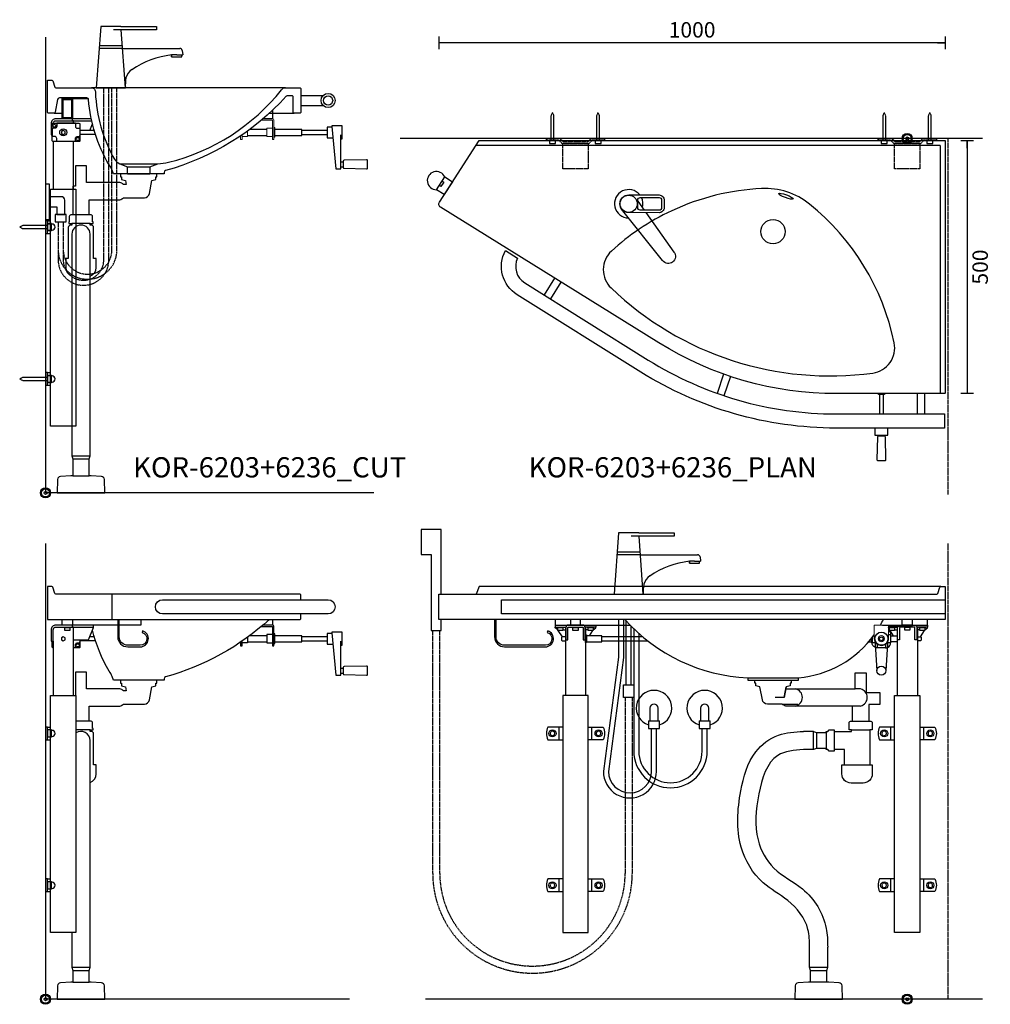
# Model space of a CAD drawing. Units: millimetres. Extents: x 101 to 90161, y -1644 to 59389.
# Drawn here: x 1050 to 2966, y 7885 to 9829 of the extents above; entities that cross this region are included whole.
import ezdxf

# ---------------------------------------------------------------- set-up
doc = ezdxf.new("R2010")
doc.units = ezdxf.units.MM
doc.header["$LTSCALE"] = 3
doc.linetypes.add('DASHED', pattern=[0.75, 0.5, -0.25])
for name, color, linetype in [('KORPINEN-block', 6, 'Continuous'), ('KORPINEN-dimension', 9, 'Continuous'), ('KORPINEN-info', 4, 'Continuous'), ('KORPINEN-mount', 10, 'DASHED'), ('KORPINEN-pluming', 3, 'Continuous'), ('KORPINEN-water', 5, 'Continuous')]:
    doc.layers.add(name, color=color, linetype=linetype)
doc.styles.get("Standard").update_dxf_attribs({"font": 'arial.ttf'})
doc.dimstyles.new('GAIUS-asennus', dxfattribs={"dimscale": 100, "dimtxt": 3.05, "dimasz": 0.05, "dimexe": 0, "dimexo": 0, "dimgap": 1, "dimtad": 1, "dimdec": 0, "dimzin": 0, "dimdsep": 46, "dimtxsty": 'Standard', "dimblk": 'A8MITTA', "dimcen": 2.5, "dimse1": 1, "dimse2": 1, "dimclre": 256, "dimclrt": 7, "dimadec": 0, "dimazin": 0, "dimtp": 6, "dimtm": 6, "dimtfac": 1, "dimtdec": 0, "dimtmove": 2, "dimatfit": 1, "dimldrblk": 'A8MITTA', "dimfxl": 1, "dimtolj": 1, "dimtzin": 0, "dimarcsym": 0})

# ---------------------------------------------------------------- blocks, each defined once
blk = doc.blocks.new('KOR-mountscrew')
at = {"layer": 'KORPINEN-mount', "ltscale": 0.5}
blk.add_lwpolyline([(3, 0), (3, 49), (0, 55), (-3, 49), (-3, 0), (-6, 0), (-6, -6), (6, -6), (6, 0)], close=True, dxfattribs=at)
blk = doc.blocks.new('KOR-tap_PLAN')
at = {"layer": 'KORPINEN-water'}
blk.add_line((6.7, 17.3), (28.4, 16.7), dxfattribs=at)
for points in [[(-13.9, 10.6), (22.3, 58.4, -0.414214), (36.3, 60.3), (48.3, 51.2, -0.414214), (50.2, 37.2), (13.9, -10.6, -1)], [(33.3, 56.3), (45.3, 47.3, -0.414214), (46.2, 40.2), (23.8, 10.7, -0.414214), (16.8, 9.7), (4.8, 18.8, -0.414214), (3.9, 25.8), (26.3, 55.4, -0.414214)]]:
    blk.add_lwpolyline(points, format="xyb", close=True, dxfattribs=at)
blk.add_lwpolyline([(34.5, 16.6), (130, 14, -1), (130, -14), (0, -17.5)], format="xyb", dxfattribs=at)
for start, end in [(91.4965, 322.8766), (37.1234, 79.3291)]:
    blk.add_arc((0, 0), 28, start, end, dxfattribs=at)
blk = doc.blocks.new('KOR-bide-PLAN')
at = {"layer": 'KORPINEN-water', "color": 0}
blk.add_lwpolyline([(-15, 0), (15, 0), (15, -18), (-15, -18)], close=True, dxfattribs=at)
blk.add_lwpolyline([(-5, -18), (-5, -14), (5, -14), (5, -18)], dxfattribs=at)
blk.add_arc((0, -28), 18, 146.251, 33.749, dxfattribs=at)
blk = doc.blocks.new('KOR-6203_PLAN')
at = {"layer": 'KORPINEN-block'}
for p, q in [((-10, -10), (-926.5, -10)), ((-10, -10), (-10, -500)), ((-771.4, -271.7), (-792.2, -305)), ((-758.7, -279.6), (-779.5, -313)), ((-437.7, -461.5), (-450.4, -499.4)), ((-423.8, -466.3), (-437.2, -504)), ((-55, -540), (-55, -500)), ((-40, -540), (-40, -500))]:
    blk.add_line(p, q, dxfattribs=at)
for points in [[(-565.2, -399.7), (-996.5, -132, -0.414214), (-998.9, -121.7), (-920, 0), (0, 0), (0, -498, -0.414214), (-2, -500), (-214.5, -500, -0.140913)], [(-604.2, -175.2, 0.036804), (-659, -218.3, 0.433892), (-659.8, -291.3, 0.228768), (-143, -459.3, 0.433892), (-100.7, -399.7, 0.174487), (-268, -125.6, 0.18367), (-362.6, -94.9, 0.097323), (-540, -138.9, 0.043734)], [(-868.3, -217.5), (-844.4, -232.3, 0.383829), (-830.4, -281.2), (-586.4, -433.6, 0.140529), (-215.5, -540), (-1.5, -540), (-1.5, -568), (-215.5, -568, -0.14053), (-601.2, -457.4), (-845.2, -304.9, -0.396293)]]:
    blk.add_lwpolyline(points, format="xyb", close=True, dxfattribs=at)
for centre, radius in [((-625, -125), 17), ((-340, -180), 24)]:
    blk.add_circle(centre, radius, dxfattribs=at)
blk.add_ellipse((-314.6, -110.1), major_axis=(-14.1, 5.1), ratio=0.2, dxfattribs=at)
at = {"layer": 'KORPINEN-water'}
for name, p, rotation in [('KOR-bide-PLAN', (-981.2, -94.4), 237.0370834294061), ('KOR-tap_PLAN', (-625, -125), 306.9999999999959)]:
    blk.add_blockref(name, p, dxfattribs=dict(at, rotation=rotation))
blk = doc.blocks.new('KOR-6203+6236_PLAN')
at = {"layer": 'KORPINEN-block', "color": 8}
for p, q in [((-56, -586), (-56, -588)), ((-46, -586), (-46, -588))]:
    blk.add_line(p, q, dxfattribs=at)
for points in [[(-681.8, -4), (-684.5, -1.4, 0.198911), (-687.8, 0), (-712.5, 0), (-712.5, -4)], [(-628.2, -4), (-625.5, -1.4, -0.198911), (-622.2, 0), (-597.5, 0), (-597.5, -4)], [(-26.8, -4), (-29.5, -1.4, 0.198911), (-32.8, 0), (-57.5, 0), (-57.5, -4)], [(26.8, -4), (29.5, -1.4, -0.198911), (32.8, 0), (57.5, 0), (57.5, -4)], [(-64, -572), (-64, -585, 0.414214), (-63, -586), (-39, -586, 0.414214), (-38, -585), (-38, -572)]]:
    blk.add_lwpolyline(points, format="xyb", dxfattribs=at)
for points in [[(-45, -504), (-45, -506), (-57, -506), (-57, -504)], [(-55, -506), (-55, -544)], [(-47, -544), (-47, -506)]]:
    blk.add_lwpolyline(points, dxfattribs=at)
blk.add_lwpolyline([(-57, -588, 0.408369), (-59, -590), (-60, -634, 0.420338), (-58, -636), (-44, -636, 0.420338), (-42, -634), (-43, -590, 0.408369), (-45, -588)], format="xyb", close=True, dxfattribs=at)
at = {"layer": 'KORPINEN-mount'}
for points in [[(-679.5, -10, -0.198913), (-682.9, -8.6), (-687.3, -4.2, 0.198913), (-687.8, -4), (-712.5, -4), (-712.5, 0), (-687.8, 0, -0.198911), (-684.5, -1.4), (-680.1, -5.8, 0.198911), (-679.5, -6), (-630.5, -6, 0.198911), (-629.9, -5.8), (-625.5, -1.4, -0.198911), (-622.2, 0), (-597.5, 0), (-597.5, -4), (-622.2, -4, 0.198913), (-622.7, -4.2), (-627.1, -8.6, -0.198913), (-630.5, -10), (-679.5, -10)], [(-24.5, -10, -0.198913), (-27.9, -8.6), (-32.3, -4.2, 0.198913), (-32.8, -4), (-57.5, -4), (-57.5, 0), (-32.8, 0, -0.198911), (-29.5, -1.4), (-25.1, -5.8, 0.198911), (-24.5, -6), (24.5, -6, 0.198911), (25.1, -5.8), (29.5, -1.4, -0.198911), (32.8, 0), (57.5, 0), (57.5, -4), (32.8, -4, 0.198913), (32.3, -4.2), (27.9, -8.6, -0.198913), (24.5, -10), (-24.5, -10)]]:
    blk.add_lwpolyline(points, format="xyb", dxfattribs=at)
for points in [[(-680, -10), (-630, -10), (-630, -60), (-680, -60)], [(-25, -10), (25, -10), (25, -60), (-25, -60)]]:
    blk.add_lwpolyline(points, close=True, dxfattribs=at)
at = {"layer": 'KORPINEN-block'}
blk.add_blockref('KOR-6203_PLAN', (75, -4), dxfattribs=at)
at = {"layer": 'KORPINEN-mount'}
for p in [(-700.5, -4), (-610.5, -4), (-45.5, -4), (44.5, -4)]:
    blk.add_blockref('KOR-mountscrew', p, dxfattribs=at)
blk = doc.blocks.new('KOR-base-point')
at = {"layer": 'KORPINEN-info', "color": 7}
for radius in [10, 9, 8, 3]:
    blk.add_circle((0, 0), radius, dxfattribs=at)
blk = doc.blocks.new('KOR_Crank_FAS-SI')
at = {"layer": 'KORPINEN-block', "color": 8}
for p, q in [((-77, -58), (-82, -58)), ((-77, -68), (-82, -68))]:
    blk.add_line(p, q, dxfattribs=at)
blk.add_lwpolyline([(-77, -13), (-79, -13, -0.414214), (-80, -12), (-80, 12, -0.414214), (-79, 13), (-60.1, 13, -0.441974), (-59.1, 11.9), (-67, -72), (-77, -72), (-77, -5)], format="xyb", dxfattribs=at)
for points in [[(-59.2, 10.5), (-50, 10.5), (-50, -10.5), (-61.2, -10.5)], [(-50, 4), (0, 4)], [(0, -4), (-50, -4)]]:
    blk.add_lwpolyline(points, dxfattribs=at)
blk.add_lwpolyline([(-82, -69, -0.408369), (-84, -71), (-128, -72, -0.420338), (-130, -70), (-130, -56, -0.420338), (-128, -54), (-84, -55, -0.408369), (-82, -57)], format="xyb", close=True, dxfattribs=at)
blk = doc.blocks.new('KOR-Original_CUT')
at = {"layer": 'KORPINEN-block', "color": 8}
for p, q in [((470, 0), (86.5, 0)), ((500, -15), (544.2, -15)), ((500, -35), (544.2, -35)), ((438, -50), (487, -50)), ((142.5, -150), (217.5, -150)), ((158, -156), (202, -156)), ((158, -170), (202, -170))]:
    blk.add_line(p, q, dxfattribs=at)
at = {"layer": 'KORPINEN-block', "color": 1}
for p, q in [((158, -170), (158, -156)), ((202, -156), (202, -170))]:
    blk.add_line(p, q, dxfattribs=at)
blk.add_lwpolyline([(202, -156), (217.5, -150, 0.047424), (239, -147, 0.165216), (462, -3.9, -0.234102), (470, 0), (498, 0, -0.414214), (500, -2), (500, -48, -0.414214), (498, -50), (487, -50, -0.414214), (485, -48), (485, -18, 0.414214), (483, -16), (472.8, -16, 0.222087), (471.3, -16.7, -0.140897), (233.1, -163.5, 0.24361), (230, -167), (230, -170), (130, -170), (127.5, -162.5, 0.10892), (121.5, -152.2, -0.110613), (80.7, -23.3, 0.440971), (77.7, -20), (23.3, -20, 0.363354), (19.4, -23.3), (14.9, -48.4, -0.363354), (13, -50), (2, -50, -0.414214), (0, -48), (0, 15), (8.5, 15, -0.32492), (10.4, 13.6), (14.4, 1.4, 0.32492), (16.3, 0), (86.5, 0, -0.455044), (94.4, -9.1, 0.116707), (132, -141, 0.151195), (142.5, -150), (158, -156)], format="xyb", dxfattribs=at)
for radius in [14, 9]:
    blk.add_circle((554, -25), radius, dxfattribs=at)
blk = doc.blocks.new('KOR-tap_FASADE')
at = {"layer": 'KORPINEN-water'}
for p, q in [((20, 121.3), (90, 121.3)), ((90, 121.3), (90, 114.3)), ((90, 114.3), (5, 114.3)), ((22.8, 82.8), (-22.8, 82.8)), ((22.8, 77.8), (-22.8, 77.8)), ((22.8, 77.8), (136.1, 77.8)), ((130, 65), (120, 65)), ((120, 65), (120, 60.9)), ((120, 60.9), (120, 65)), ((120, 60.9), (140, 60.9)), ((130, 65), (142, 65)), ((140, 60.9), (140, 65)), ((141, 73.7), (142, 65)), ((-28.7, 0), (28.7, 0))]:
    blk.add_line(p, q, dxfattribs=at)
for points in [[(20, 121.3), (-20, 121.3), (-28.7, 0)], [(28.7, 0), (20.5, 114.3)]]:
    blk.add_lwpolyline(points, dxfattribs=at)
for centre, radius, start, end in [((138.7, -105.8), 171.8, 96.2535, 124.4636), ((136.1, 72.8), 5, 10.6271, 90), ((120.2, 4.3), 91.7, 170.3688, 182.6584), ((58.3, 11.5), 29.6, 124.1773, 164.1867)]:
    blk.add_arc(centre, radius, start, end, dxfattribs=at)
blk = doc.blocks.new('KOR-mountscrew-cover')
at = {"layer": 'KORPINEN-block', "color": 8}
blk.add_lwpolyline([(7, -8), (7, 0), (-7, 0), (-7, -8)], close=True, dxfattribs=at)
blk.add_lwpolyline([(-6, -8), (-6, -9, 1), (6, -9), (6, -8)], format="xyb", dxfattribs=at)
blk = doc.blocks.new('KOR-WW1_SI')
at = {"layer": 'KORPINEN-water'}
for points in [[(8, 35), (0, 35), (0, -35), (8, -35)], [(41, -25), (19, -25), (19, -40), (41, -40)]]:
    blk.add_lwpolyline(points, close=True, dxfattribs=at)
blk.add_lwpolyline([(8, -10), (22, -10), (22, -25), (38, -25), (38, 3, 0.414214), (31, 10), (8, 10)], format="xyb", dxfattribs=at)
blk = doc.blocks.new('KOR-6203+6236_CUT')
at = {"layer": 'KORPINEN-block', "color": 8}
blk.add_line((17, 750), (33, 750), dxfattribs=at)
at = {"layer": 'KORPINEN-block'}
for p, q in [((59, 730), (22, 730)), ((91.4, 734), (55, 734)), ((13, 718), (13, 706)), ((68, 718), (68, 706)), ((96.1, 716), (68, 716)), ((98.6, 708), (68, 708)), ((15, 694), (15, 600)), ((59, 694), (15, 694)), ((4, 537.5), (10, 537.5)), ((4, 512.5), (10, 512.5)), ((4, 237.5), (10, 237.5)), ((4, 212.5), (10, 212.5))]:
    blk.add_line(p, q, dxfattribs=at)
at = {"layer": 'KORPINEN-block', "color": 1}
for points in [[(53, 739), (33, 739), (33, 779), (53, 779)], [(51, 741), (35, 741), (35, 777), (51, 777)]]:
    blk.add_lwpolyline(points, close=True, dxfattribs=at)
at = {"layer": 'KORPINEN-block', "color": 8}
blk.add_lwpolyline([(50.2, 779), (35.8, 779), (35.8, 780), (50.2, 780)], close=True, dxfattribs=at)
at = {"layer": 'KORPINEN-block'}
for points in [[(53, 779), (84, 779)], [(90.3, 739), (53, 739)], [(55, 730), (55, 735), (53, 735)], [(87.5, 716), (92.7, 728.6)], [(399, 706), (437, 706)], [(437, 718), (403.2, 718)], [(453, 706), (506, 706), (506, 718), (453, 718)], [(55, 600), (55, 694)]]:
    blk.add_lwpolyline(points, dxfattribs=at)
for points in [[(53, 739), (20.5, 739, 0.414214), (11, 729.5), (11, 707), (13, 707)], [(15, 730, -0.387794), (20.5, 735), (53, 735), (53, 739)]]:
    blk.add_lwpolyline(points, format="xyb", dxfattribs=at)
at = {"layer": 'KORPINEN-block', "lineweight": 15}
blk.add_lwpolyline([(426, 736), (447.3, 736, -0.414214), (448, 735.3), (448, 698), (451, 698), (451, 735.3, 0.414214), (447.3, 739), (429.6, 739)], format="xyb", dxfattribs=at)
at = {"layer": 'KORPINEN-block', "color": 8}
blk.add_lwpolyline([(448, 755.5), (448, 739), (433, 739)], dxfattribs=at)
at = {"layer": 'KORPINEN-block'}
blk.add_lwpolyline([(13, 728, -0.414214), (15, 730), (66, 730, -0.414214), (68, 728), (68, 696, -0.414214), (66, 694), (15, 694, -0.414214), (13, 696)], format="xyb", close=True, dxfattribs=at)
at = {"layer": 'KORPINEN-block', "color": 8}
for points in [[(22, 730), (22, 724, -0.414214), (18, 720), (15, 720, 0.414214), (13, 718)], [(59, 730), (59, 724, 0.414214), (63, 720), (66, 720, -0.414214), (68, 718)], [(22, 694), (22, 700, 0.414214), (18, 704), (15, 704, -0.414214), (13, 706)], [(59, 694), (59, 700, -0.414214), (63, 704), (66, 704, 0.414214), (68, 706)]]:
    blk.add_lwpolyline(points, format="xyb", dxfattribs=at)
at = {"layer": 'KORPINEN-block', "lineweight": 15}
for points in [[(448, 720.2), (437, 720.2), (437, 703.8), (448, 703.8)], [(451, 702.5), (453, 702.5), (453, 721.5), (451, 721.5)], [(385, 705.1), (385, 698), (388, 698), (388, 707.1)], [(399, 714.9), (399, 703.8), (388, 703.8)]]:
    blk.add_lwpolyline(points, dxfattribs=at)
at = {"layer": 'KORPINEN-block', "color": 1}
blk.add_lwpolyline([(35, 716), (31.5, 714), (31.5, 710), (35, 708), (38.5, 710), (38.5, 714), (35, 716)], dxfattribs=at)
at = {"layer": 'KORPINEN-block'}
for points in [[(10, 600), (60, 600), (60, 132), (10, 132)], [(0, 512.5), (4, 512.5), (4, 537.5), (0, 537.5)], [(0, 212.5), (4, 212.5), (4, 237.5), (0, 237.5)]]:
    blk.add_lwpolyline(points, close=True, dxfattribs=at)
at = {"layer": 'KORPINEN-block', "color": 8}
for centre, radius in [((17.5, 725), 3), ((35, 712), 7), ((63.5, 699), 3)]:
    blk.add_circle(centre, radius, dxfattribs=at)
at = {"layer": 'KORPINEN-pluming'}
for p, q in [((86, 549), (54, 549)), ((88, 532), (52, 532)), ((52, 73), (88, 73)), ((54, 67), (86, 67)), ((54, 34), (86, 34))]:
    blk.add_line(p, q, dxfattribs=at)
for points in [[(88, 428, 0.317837), (100, 445), (100, 463), (95, 463), (95, 524, 0.414214), (90, 529), (88, 529), (88, 532), (94, 532), (94, 535), (93, 535), (93, 546, 0.414214), (90, 549), (86, 549), (86, 579), (146.5, 579, 0.119465), (153.8, 583), (195.2, 583, 0.3601), (205.1, 591.1), (210, 617), (218, 619), (218, 624), (220, 624), (220, 629, 0.414214), (219, 630), (149, 630, 0.414214), (148, 629), (148, 624), (150, 624), (150, 619), (158, 617), (159, 609), (153.8, 609, 0.119465), (146.5, 613), (81, 613), (81, 646), (59, 646), (59, 606), (54, 606), (54, 549), (50, 549, 0.414214), (47, 546), (47, 535), (46, 535), (46, 532), (52, 532), (52, 529), (50, 529, 0.414214), (45, 524), (45, 463), (40, 463), (40, 445, 0.317837), (52, 428, -0.267949)], [(52, 511), (52, 73), (54, 67), (54, 34), (50, 34), (29.4, 32.4, 0.38292), (23.8, 26.6), (23, 0), (117, 0), (116.2, 26.6, 0.38292), (110.6, 32.4), (90, 34), (86, 34), (86, 67), (88, 73), (88, 511, 1), (52, 511)]]:
    blk.add_lwpolyline(points, format="xyb", dxfattribs=at)
at = {"layer": 'KORPINEN-water', "linetype": 'DASHED'}
for points in [[(25, 535), (25, 460, 1), (125, 460), (125, 800)], [(25, 535), (25, 480, 1), (141, 480), (141, 800)], [(35, 535), (35, 460, 1), (115, 460), (115, 800)], [(35, 535), (35, 480, 1), (131, 480), (131, 800)]]:
    blk.add_lwpolyline(points, format="xyb", dxfattribs=at)
at = {"layer": 'KORPINEN-block'}
blk.add_blockref('KOR-Original_CUT', (4, 800), dxfattribs=at)
at = {"layer": 'KORPINEN-block', "extrusion": (0, 0, -1), "zscale": -1}
blk.add_blockref('KOR_Crank_FAS-SI', (-506, 712), dxfattribs=at)
at = {"layer": 'KORPINEN-block', "rotation": 90}
for p in [(4, 525), (4, 225)]:
    blk.add_blockref('KOR-mountscrew-cover', p, dxfattribs=at)
at = {"layer": 'KORPINEN-mount', "rotation": 90}
for p in [(4, 525), (4, 225)]:
    blk.add_blockref('KOR-mountscrew', p, dxfattribs=at)
at = {"layer": 'KORPINEN-water'}
for name, p in [('KOR-tap_FASADE', (129, 800)), ('KOR-WW1_SI', (0, 575))]:
    blk.add_blockref(name, p, dxfattribs=at)
blk = doc.blocks.new('KOR-6203+6236_FAS-L')
at = {"layer": 'KORPINEN-block'}
for p, q in [((131, 800), (131, 750)), ((95, 734), (55, 734)), ((15, 707), (15, 600)), ((4, 537.5), (10, 537.5)), ((4, 512.5), (10, 512.5)), ((4, 237.5), (10, 237.5)), ((4, 212.5), (10, 212.5))]:
    blk.add_line(p, q, dxfattribs=at)
at = {"layer": 'KORPINEN-block', "color": 8}
for p, q in [((68, 710), (68, 706)), ((98.6, 708), (68, 708)), ((96.1, 716), (87.5, 716)), ((59, 694), (55, 694))]:
    blk.add_line(p, q, dxfattribs=at)
at = {"layer": 'KORPINEN-block'}
for points in [[(504, 789), (504, 798, 0.414214), (502, 800), (20.3, 800, -0.32492), (18.4, 801.4), (14.4, 813.6, 0.32492), (12.5, 815), (4, 815), (4, 750), (502, 750, 0.414214), (504, 752), (504, 761)], [(53, 739), (20.5, 739, 0.414214), (11, 729.5), (11, 707), (15, 707), (15, 729.5, -0.414214), (20.5, 735), (53, 735), (53, 739)], [(442, 750, -0.11726), (237.1, 636.5, 0.24361), (234, 633), (234, 630), (134, 630), (131.5, 637.5, 0.10892), (125.5, 647.8, -0.070783), (92.7, 728.6, -0.070783)]]:
    blk.add_lwpolyline(points, format="xyb", dxfattribs=at)
blk.add_lwpolyline([(231, 761, -1), (231, 789), (558, 789, -1), (558, 761)], format="xyb", close=True, dxfattribs=at)
for points in [[(53, 750), (53, 739), (33, 739), (33, 750)], [(188, 750), (188, 739), (53, 739)], [(55, 710), (85, 710), (95, 734), (95, 739)], [(55, 600), (55, 735), (53, 735)], [(35, 716), (31.5, 714), (31.5, 710), (35, 708), (38.5, 710), (38.5, 714), (35, 716)]]:
    blk.add_lwpolyline(points, dxfattribs=at)
at = {"layer": 'KORPINEN-block', "color": 8}
for points in [[(142.5, 750), (142.5, 716, 0.414214), (162.5, 696), (187, 696, 0.866725), (191.5, 727.4), (190.7, 724.5, -0.866725), (187, 699), (162.5, 699, -0.414214), (145.5, 716), (145.5, 750)], [(426, 736), (447.3, 736, -0.414214), (448, 735.3), (448, 698), (451, 698), (451, 735.3, 0.414214), (447.3, 739), (429.6, 739)], [(15, 694), (15, 694, -0.414214), (13, 696), (13, 707)], [(68, 710), (68, 696, -0.414214), (66, 694), (55, 694)], [(59, 694), (59, 700, -0.414214), (63, 704), (66, 704, 0.414214), (68, 706)]]:
    blk.add_lwpolyline(points, format="xyb", dxfattribs=at)
for points in [[(448, 750), (448, 739), (429.6, 739)], [(448, 720.2), (437, 720.2), (437, 703.8), (448, 703.8)], [(451, 702.5), (453, 702.5), (453, 721.5), (451, 721.5)], [(385, 705.1), (385, 698), (388, 698), (388, 707.1)], [(399, 714.9), (399, 703.8), (388, 703.8)], [(399, 706), (437, 706)], [(437, 718), (403.2, 718)], [(453, 706), (506, 706), (506, 718), (453, 718)]]:
    blk.add_lwpolyline(points, dxfattribs=at)
for points in [[(36, 735), (50, 735), (50, 734), (36, 734)], [(38, 734), (48, 734), (48, 728), (38, 728)]]:
    blk.add_lwpolyline(points, close=True, dxfattribs=at)
at = {"layer": 'KORPINEN-block'}
for points in [[(10, 600), (60, 600), (60, 132), (10, 132)], [(0, 512.5), (4, 512.5), (4, 537.5), (0, 537.5)], [(0, 212.5), (4, 212.5), (4, 237.5), (0, 237.5)]]:
    blk.add_lwpolyline(points, close=True, dxfattribs=at)
at = {"layer": 'KORPINEN-block', "color": 8}
blk.add_circle((63.5, 699), 3, dxfattribs=at)
at = {"layer": 'KORPINEN-pluming'}
for p, q in [((86, 549), (60, 549)), ((88, 532), (60, 532)), ((52, 63), (88, 63)), ((54, 57), (86, 57)), ((54, 34), (86, 34))]:
    blk.add_line(p, q, dxfattribs=at)
for points in [[(88, 428, 0.317837), (100, 445), (100, 463), (95, 463), (95, 524, 0.414214), (90, 529), (88, 529), (88, 532), (94, 532), (94, 535), (93, 535), (93, 546, 0.414214), (90, 549), (86, 549), (86, 579), (146.5, 579, 0.119465), (153.8, 583), (195.2, 583, 0.3601), (205.1, 591.1), (210, 617), (218, 619), (218, 624), (220, 624), (220, 629, 0.414214), (219, 630), (149, 630, 0.414214), (148, 629), (148, 624), (150, 624), (150, 619), (158, 617), (159, 609), (153.8, 609, 0.119465), (146.5, 613), (81, 613), (81, 646), (59, 646), (59, 600)], [(52, 132), (52, 63), (54, 57), (54, 34), (50, 34), (29.4, 32.4, 0.38292), (23.8, 26.6), (23, 0), (117, 0), (116.2, 26.6, 0.38292), (110.6, 32.4), (90, 34), (86, 34), (86, 57), (88, 63), (88, 511, 0.59937), (60, 526)]]:
    blk.add_lwpolyline(points, format="xyb", dxfattribs=at)
at = {"layer": 'KORPINEN-block', "extrusion": (0, 0, -1), "zscale": -1}
blk.add_blockref('KOR_Crank_FAS-SI', (-506, 712), dxfattribs=at)
at = {"layer": 'KORPINEN-block', "rotation": 90}
for p in [(4, 525), (4, 225)]:
    blk.add_blockref('KOR-mountscrew-cover', p, dxfattribs=at)
blk = doc.blocks.new('KOR-WW1_FR')
at = {"layer": 'KORPINEN-water'}
blk.add_line((-11, -25), (11, -25), dxfattribs=at)
blk.add_lwpolyline([(8, -25), (8, 0, 1), (-8, 0), (-8, -25)], format="xyb", dxfattribs=at)
blk.add_lwpolyline([(-11, -25), (-11, -40), (11, -40), (11, -25)], dxfattribs=at)
blk.add_arc((0, 0), 35, 288.3177, 251.6823, dxfattribs=at)
blk = doc.blocks.new('KOR-6203+6236_FAS-FR')
at = {"layer": 'KORPINEN-block', "color": 8}
for p, q in [((-680, 729.5), (-675, 729.5)), ((-630, 729.5), (-635, 729.5)), ((-25, 729.5), (-20, 729.5)), ((25, 729.5), (20, 729.5)), ((-64, 712), (-60, 649)), ((-38, 712), (-42, 649)), ((-687.5, 512.5), (-687.5, 537.5)), ((-622.5, 512.5), (-622.5, 537.5)), ((-32.5, 512.5), (-32.5, 537.5)), ((32.5, 512.5), (32.5, 537.5)), ((-687.5, 212.5), (-687.5, 237.5)), ((-622.5, 212.5), (-622.5, 237.5)), ((-32.5, 212.5), (-32.5, 237.5)), ((32.5, 212.5), (32.5, 237.5))]:
    blk.add_line(p, q, dxfattribs=at)
at = {"layer": 'KORPINEN-block'}
for p, q in [((-675, 735), (-675, 600)), ((-635, 735), (-635, 600)), ((-20, 735), (-20, 600)), ((20, 735), (20, 600))]:
    blk.add_line(p, q, dxfattribs=at)
blk.add_lwpolyline([(60.6, 801.4), (64.6, 813.6, -0.32492), (66.5, 815), (75, 815), (75, 750), (-925, 750), (-925, 800), (58.7, 800, 0.32492)], format="xyb", close=True, dxfattribs=at)
at = {"layer": 'KORPINEN-block', "color": 8}
for points in [[(66.5, 815), (-845, 815), (-851, 800)], [(-690, 729.5), (-690, 729.5), (-695, 733.5), (-695, 735)], [(-681, 716), (-689, 728)], [(-627.7, 718), (-621, 728)], [(-620, 729.5), (-615, 733.5), (-615, 735)], [(-35, 729.5), (-37, 731.1)], [(-27.3, 718), (-34, 728)], [(26, 716), (34, 728)], [(35, 729.5), (40, 733.5), (40, 735)], [(-675, 707), (-675.7, 708)], [(20, 707), (20.7, 708)]]:
    blk.add_lwpolyline(points, dxfattribs=at)
at = {"layer": 'KORPINEN-block'}
for points in [[(75, 761), (-801, 761), (-801, 789), (75, 789)], [(-633, 719.5), (-633, 704.5), (-635, 704.5), (-635, 719.5)], [(-633, 718), (-633, 706), (-603, 706), (-603, 718)], [(-630, 600), (-680, 600), (-680, 132), (-630, 132)], [(-25, 600), (25, 600), (25, 132), (-25, 132)]]:
    blk.add_lwpolyline(points, close=True, dxfattribs=at)
at = {"layer": 'KORPINEN-block', "color": 8}
for points in [[(-815, 750), (-815, 716, 0.414214), (-795, 696), (-714.5, 696, 0.866725), (-710, 727.4), (-710.8, 724.5, -0.866725), (-714.5, 699), (-795, 699, -0.414214), (-812, 716), (-812, 750)], [(-680, 537.5), (-709.5, 537.5, 0.240001), (-709.5, 512.5), (-680, 512.5)], [(-630, 537.5), (-600.5, 537.5, -0.240001), (-600.5, 512.5), (-630, 512.5)], [(-25, 537.5), (-54.5, 537.5, 0.240001), (-54.5, 512.5), (-25, 512.5)], [(25, 537.5), (54.5, 537.5, -0.240001), (54.5, 512.5), (25, 512.5)], [(-680, 237.5), (-709.5, 237.5, 0.240001), (-709.5, 212.5), (-680, 212.5)], [(-630, 237.5), (-600.5, 237.5, -0.240001), (-600.5, 212.5), (-630, 212.5)], [(-25, 237.5), (-54.5, 237.5, 0.240001), (-54.5, 212.5), (-25, 212.5)], [(25, 237.5), (54.5, 237.5, -0.240001), (54.5, 212.5), (25, 212.5)]]:
    blk.add_lwpolyline(points, format="xyb", dxfattribs=at)
at = {"layer": 'KORPINEN-block'}
for points in [[(-695, 750), (-695, 739), (-547.1, 739)], [(-695, 739), (-695, 735), (-673.9, 735)], [(-665, 750), (-665, 739), (-645, 739), (-645, 750)], [(-615, 739), (-615, 735), (-636.1, 735)], [(-49, 739), (40, 739), (40, 750)], [(10, 750), (10, 739), (-10, 739), (-10, 750)], [(40, 739), (40, 735), (18.9, 735)], [(-37, 720), (-33, 720), (-33, 704), (-39.5, 704)], [(-37, 735), (-18.9, 735)], [(-675, 716), (-681.5, 716), (-682.5, 715), (-682.5, 709), (-681.5, 708), (-675, 708)], [(-522.5, 716), (-603, 716)], [(-603, 708), (-512.6, 708)], [(-71, 711.9), (-71, 705), (-76.7, 705)], [(-69, 714.4), (-69, 704.5), (-71, 704.5), (-71, 705.7)], [(-62.5, 704), (-69, 704)], [(-43, 700.5), (-43, 694), (-59, 694), (-59, 700.5)], [(-51, 716), (-47.5, 714), (-47.5, 710), (-51, 708), (-54.5, 710), (-54.5, 714), (-51, 716)], [(-33, 718), (-20, 718), (-20, 706), (-33, 706)], [(20, 716), (26.5, 716), (27.5, 715), (27.5, 709), (26.5, 708), (20, 708)], [(-315, 635), (-315, 630), (-215, 630), (-215, 635)]]:
    blk.add_lwpolyline(points, dxfattribs=at)
for points in [[(-640, 710), (-636, 710), (-636, 734, 0.414214), (-641, 739), (-669, 739, 0.414214), (-674, 734), (-674, 710), (-670, 710), (-670, 734, -0.414214), (-669, 735), (-641, 735, -0.414214), (-640, 734), (-640, 710)], [(-557.4, 750, 0.202719), (-315, 635), (-215, 635, 0.22073), (-65, 719.8, 0.22073)], [(-52.8, 739, 0.015152), (-47.1, 750)], [(10, 739), (14, 739, -0.414214), (19, 734), (19, 710), (15, 710), (15, 734, 0.414214), (14, 735), (-14, 735, 0.414214), (-15, 734), (-15, 710)], [(-37, 728.3, -0.131999), (-33, 723), (-33, 720)], [(-15, 710), (-19, 710), (-19, 734, -0.103244), (-18.6, 736, -0.103244)], [(-59, 694), (-62, 694, -0.202031), (-69, 701), (-69, 714.4)], [(-43, 694), (-40, 694, 0.202031), (-33, 701), (-33, 704)]]:
    blk.add_lwpolyline(points, format="xyb", dxfattribs=at)
at = {"layer": 'KORPINEN-block', "lineweight": 15}
blk.add_lwpolyline([(-37, 712), (-37, 739), (-65, 739), (-65, 712, 0.414214), (-51, 698, 0.414214)], format="xyb", close=True, dxfattribs=at)
blk.add_lwpolyline([(-37, 739), (10, 739), (10, 736), (-37, 736)], dxfattribs=at)
at = {"layer": 'KORPINEN-block', "color": 8}
for points in [[(-692, 735), (-678, 735), (-678, 734), (-692, 734)], [(-690, 734), (-680, 734), (-680, 728), (-690, 728)], [(-662, 735), (-648, 735), (-648, 734), (-662, 734)], [(-660, 734), (-650, 734), (-650, 728), (-660, 728)], [(-632, 735), (-618, 735), (-618, 734), (-632, 734)], [(-630, 734), (-620, 734), (-620, 728), (-630, 728)], [(-37, 735), (-23, 735), (-23, 734), (-37, 734)], [(-35, 734), (-25, 734), (-25, 728), (-35, 728)], [(-7, 736), (7, 736), (7, 735), (-7, 735)], [(-5, 735), (5, 735), (5, 729), (-5, 729)], [(23, 735), (37, 735), (37, 734), (23, 734)], [(25, 734), (35, 734), (35, 728), (25, 728)]]:
    blk.add_lwpolyline(points, close=True, dxfattribs=at)
for centre, radius in [((-51, 712), 13), ((-51, 649), 9), ((-700.5, 525), 7), ((-609.5, 525), 7), ((-45.5, 525), 7), ((45.5, 525), 7), ((-700.5, 225), 7), ((-609.5, 225), 7), ((-45.5, 225), 7), ((45.5, 225), 7)]:
    blk.add_circle(centre, radius, dxfattribs=at)
at = {"layer": 'KORPINEN-block', "lineweight": 15, "extrusion": (-3.60569e-16, 2.19944e-15, -1)}
blk.add_circle((51, 712), 6.15, dxfattribs=at)
at = {"layer": 'KORPINEN-mount', "extrusion": (1.38384e-16, -3.54102e-15, -1)}
for centre in [(700.5, 525), (45.5, 525), (700.5, 225), (45.5, 225)]:
    blk.add_circle(centre, 4.5, dxfattribs=at)
at = {"layer": 'KORPINEN-mount', "extrusion": (-1.38384e-16, -3.54102e-15, -1)}
for centre in [(609.5, 525), (-45.5, 525), (609.5, 225), (-45.5, 225)]:
    blk.add_circle(centre, 4.5, dxfattribs=at)
at = {"layer": 'KORPINEN-pluming'}
for p, q in [((-239, 617), (-243, 596)), ((-243, 596), (-239, 617)), ((-92, 613), (-103, 613)), ((-243, 596), (-260.5, 596)), ((-247.2, 583), (-215.9, 583)), ((-92, 579), (-108, 579)), ((-108, 549), (-76, 549)), ((-185, 529), (-205, 529)), ((-185, 493), (-185, 529)), ((-179, 527), (-179, 495)), ((-160, 527), (-160, 495)), ((-160, 527), (-160, 495)), ((-144, 529), (-144, 493)), ((-110, 532), (-74, 532)), ((-185, 493), (-205, 493)), ((-124, 463), (-74, 463)), ((-193, 63), (-157, 63)), ((-191, 57), (-159, 57))]:
    blk.add_line(p, q, dxfattribs=at)
for points in [[(-185, 529), (-179, 527), (-160, 527), (-160, 529), (-157, 529), (-154, 532), (-144, 532), (-144, 529), (-110, 529), (-110, 532), (-115, 532), (-115, 546, -0.414214), (-112, 549), (-108, 549), (-108, 579), (-235, 579), (-240, 579, -0.119465), (-247.2, 583), (-276.2, 583, -0.3601), (-286.1, 591.1), (-291, 617), (-299, 619), (-299, 624), (-301, 624), (-301, 629, -0.414214), (-300, 630), (-230, 630, -0.414214), (-229, 629), (-229, 624), (-231, 624), (-231, 619), (-239, 617), (-239.8, 613), (-103, 613), (-103, 644.5), (-81, 644.5)], [(-81, 644.5), (-81, 606), (-54, 606), (-54, 582), (-76, 582), (-76, 549), (-72, 549, -0.414214), (-69, 546), (-69, 532), (-74, 532), (-74, 463), (-69, 463), (-69, 445, -0.414214), (-87, 427), (-111, 427, -0.414214), (-129, 445), (-129, 463), (-124, 463), (-124, 493), (-144, 493), (-144, 490), (-154, 490), (-157, 493), (-160, 493), (-160, 495), (-179, 495), (-185, 493)]]:
    blk.add_lwpolyline(points, format="xyb", dxfattribs=at)
for points in [[(-191, 34), (-191, 57), (-193, 63), (-193, 103)], [(-159, 34), (-159, 57), (-157, 63), (-157, 103)]]:
    blk.add_lwpolyline(points, dxfattribs=at)
blk.add_lwpolyline([(-215.6, 32.4, 0.38292), (-221.2, 26.6), (-222, 0), (-128, 0), (-128.8, 26.6, 0.38292), (-134.4, 32.4), (-155, 34), (-195, 34)], format="xyb", close=True, dxfattribs=at)
for centre in [(-224.6, 596), (-96.6, 596)]:
    blk.add_arc(centre, 17.6, 285.1893, 74.8107, dxfattribs=at)
for points in [[(-193, 103), (-196, 138), (-236, 195), (-284.5, 230), (-328, 300.5), (-328.5, 411.5), (-299, 488.5), (-254.5, 521.5), (-205, 529)], [(-205, 493), (-255.5, 481.5), (-293, 405.5), (-294.5, 314.5), (-263.5, 259), (-207, 218), (-160, 140), (-157, 103)]]:
    blk.add_spline(points, degree=3, dxfattribs=at)
at = {"layer": 'KORPINEN-water'}
for points in [[(-920, 800), (-920, 928), (-960, 928), (-960, 878), (-940, 878), (-940, 728), (-920, 728), (-920, 750)], [(-555, 621), (-555, 747.4)], [(-545, 621), (-545, 736.8)]]:
    blk.add_lwpolyline(points, dxfattribs=at)
for points in [[(-570, 750), (-570, 675.3), (-600, 450.3, 1.003245), (-495, 450), (-495, 535)], [(-560, 750), (-560, 674.7), (-590, 449.7, 0.996211), (-505, 450), (-505, 535)], [(-540, 731.9), (-540, 490, 1), (-395, 490), (-395, 535)], [(-530, 722.6), (-530, 490, 1), (-405, 490), (-405, 535)]]:
    blk.add_lwpolyline(points, format="xyb", dxfattribs=at)
at = {"layer": 'KORPINEN-water', "linetype": 'DASHED'}
for points in [[(-543, 596), (-543, 248.5, -1), (-937, 248.5), (-937, 728)], [(-557, 596), (-557, 248.5, -1), (-923, 248.5), (-923, 728)]]:
    blk.add_lwpolyline(points, format="xyb", dxfattribs=at)
at = {"layer": 'KORPINEN-water'}
blk.add_lwpolyline([(-560, 621), (-540, 621), (-540, 596), (-560, 596)], close=True, dxfattribs=at)
for name, p in [('KOR-tap_FASADE', (-550, 800)), ('KOR-WW1_FR', (-500, 575)), ('KOR-WW1_FR', (-400, 575))]:
    blk.add_blockref(name, p, dxfattribs=at)
blk = doc.blocks.new('A8MITTA')
for p, q in [((-30, 0), (0, 0)), ((0, 25), (0, -25))]:
    blk.add_line(p, q)
blk = doc.blocks.new('*D1891')
at = {"layer": 'DEFPOINTS', "color": 0, "lineweight": 9, "transparency": 16777216}
for p in [(2877.4, 9590.6), (2875.4, 9090.6), (2920.4, 9090.6)]:
    blk.add_point(p, dxfattribs=at)
at = {"layer": 'KORPINEN-dimension', "color": 0, "lineweight": -2, "transparency": 16777216}
blk.add_line((2920.4, 9590.1), (2920.4, 9091.1), dxfattribs=at)
at = {"layer": 'KORPINEN-dimension', "color": 0, "lineweight": -2, "transparency": 16777216, "xscale": 0.5, "yscale": 0.5, "zscale": 0.5}
for p, rotation in [((2920.4, 9590.6), 90), ((2920.4, 9090.6), 270)]:
    blk.add_blockref('A8MITTA', p, dxfattribs=dict(at, rotation=rotation))
at = {"layer": 'KORPINEN-dimension', "color": 7, "transparency": 16777216, "insert": (2946.4, 9340.6), "char_height": 30.5, "attachment_point": 5, "rotation": 90}
blk.add_mtext('\\A1;500', dxfattribs=at)
blk = doc.blocks.new('*D1899')
at = {"layer": 'DEFPOINTS', "color": 0, "lineweight": 9, "transparency": 16777216}
for p in [(1877.9, 9783.6), (2877.4, 9590.6), (1877.9, 9464.6)]:
    blk.add_point(p, dxfattribs=at)
at = {"layer": 'KORPINEN-dimension', "color": 0, "lineweight": -2, "transparency": 16777216}
blk.add_line((2876.9, 9783.6), (1878.4, 9783.6), dxfattribs=at)
at = {"layer": 'KORPINEN-dimension', "color": 0, "lineweight": -2, "transparency": 16777216, "xscale": 0.5, "yscale": 0.5, "zscale": 0.5, "rotation": 180}
blk.add_blockref('A8MITTA', (1877.9, 9783.6), dxfattribs=at)
at = {"layer": 'KORPINEN-dimension', "color": 0, "lineweight": -2, "transparency": 16777216, "xscale": 0.5, "yscale": 0.5, "zscale": 0.5}
blk.add_blockref('A8MITTA', (2877.4, 9783.6), dxfattribs=at)
at = {"layer": 'KORPINEN-dimension', "color": 7, "transparency": 16777216, "insert": (2377.6, 9809.1), "char_height": 30.5, "attachment_point": 5}
blk.add_mtext('\\A1;1000', dxfattribs=at)

msp = doc.modelspace()

# ---------------------------------------------------------------- linework, layer by layer
at = {"layer": 'KORPINEN-info'}
for p, q in [((1100.9, 9794.6), (1100.9, 8894.6)), ((2950.9, 9594.6), (1800.9, 9594.6)), ((1748.9, 8894.6), (1100.9, 8894.6)), ((1100.9, 8794.6), (1100.9, 7894.6)), ((1700.9, 7894.6), (1100.9, 7894.6)), ((2950.9, 7894.6), (1850.9, 7894.6))]:
    msp.add_line(p, q, dxfattribs=at)
at = {"layer": 'KORPINEN-info', "color": 9, "linetype": 'DASHED'}
for p, q in [((2882.4, 9594.6), (2882.4, 8890.6)), ((2882.4, 8794.6), (2882.4, 7894.6))]:
    msp.add_line(p, q, dxfattribs=at)

# ---------------------------------------------------------------- block references
at = {"layer": 'KORPINEN-block'}
for name, p in [('KOR-6203+6236_CUT', (1100.9, 8894.6)), ('KOR-6203+6236_PLAN', (2802.4, 9594.6)), ('KOR-6203+6236_FAS-FR', (2802.4, 7894.6)), ('KOR-6203+6236_FAS-L', (1100.9, 7894.6))]:
    msp.add_blockref(name, p, dxfattribs=at)
at = {"layer": 'KORPINEN-info'}
for p in [(2802.4, 9594.6), (1100.9, 8894.6), (1100.9, 7894.6), (2802.4, 7894.6)]:
    msp.add_blockref('KOR-base-point', p, dxfattribs=at)

# ---------------------------------------------------------------- texts
for s, p in [('KOR-6203+6236_CUT', (1273.9, 8925.1)), ('KOR-6203+6236_PLAN', (2054.9, 8925.1))]:
    msp.add_text(s, height=40, dxfattribs=at).set_placement(p)

# ---------------------------------------------------------------- dimensions: what is measured, and where the dimension line sits
at = {"layer": 'KORPINEN-dimension'}
dim = msp.add_linear_dim(base=(1877.892054, 9783.5633015), p1=(2877.392054, 9590.5633015), p2=(1877.892054, 9464.5633015), dimstyle='GAIUS-asennus', override={"dimscale": 10, "dimcen": 610.020491}, dxfattribs=at)
dim.commit()
dim.dimension.update_dxf_attribs({"geometry": '*D1899', "text_midpoint": (2377.642054, 9809.1357777)})
dim = msp.add_linear_dim(base=(2920.4, 9090.6), p1=(2877.4, 9590.6), p2=(2875.4, 9090.6), angle=90, dimstyle='GAIUS-asennus', override={"dimscale": 10}, dxfattribs=at)
dim.commit()
dim.dimension.update_dxf_attribs({"geometry": '*D1891', "text_midpoint": (2946.4, 9340.6), "dimtype": 160})

doc.saveas('drawing.dxf')
